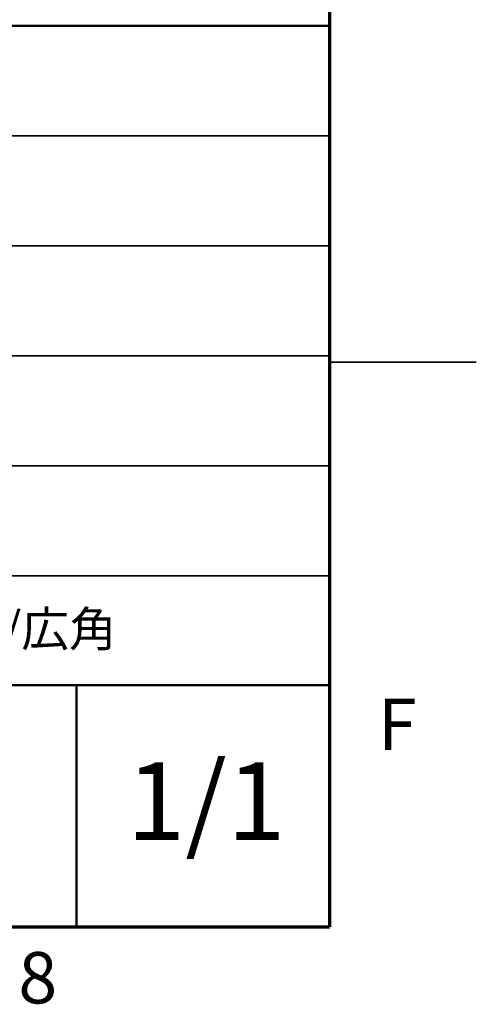
# Model space of a CAD drawing. Units: millimetres. Extents: x -24 to 1260, y 0 to 891.
# Drawn here: x 1167 to 1260, y 14 to 216 of the extents above; entities that cross this region are included whole.
import ezdxf

# ---------------------------------------------------------------- set-up
doc = ezdxf.new("R2010")
doc.units = ezdxf.units.MM
doc.header["$LTSCALE"] = 3
doc.layers.add('FORMAT', color=7, linetype='Continuous')
doc.layers.add('レイヤー_1', color=179, linetype='Continuous')
doc.styles.add('SLDTEXTSTYLE0', font='TXT', dxfattribs={"width": 0.7, "bigfont": 'bigfont'})
doc.styles.add('SLDTEXTSTYLE1', font='TXT', dxfattribs={"width": 0.75, "bigfont": 'bigfont'})
doc.styles.add('SLDTEXTSTYLE2', font='TXT', dxfattribs={"width": 0.605, "bigfont": 'bigfont'})

msp = doc.modelspace()

# ---------------------------------------------------------------- linework, layer by layer
at = {"color": 7, "linetype": 'Continuous', "lineweight": 35}
msp.add_line((1230, 145.5), (1260, 145.5), dxfattribs=at)
at = {"layer": 'FORMAT', "lineweight": 70}
for p in [(1230, 861), (30, 30)]:
    msp.add_line(p, (1230, 30), dxfattribs=at)
at = {"layer": 'FORMAT', "lineweight": 50}
for p, q in [((1230, 214.254912), (30, 214.254912)), ((1230, 79.446338), (780, 79.446338)), ((1178.288775, 30), (1178.267468, 79.446338))]:
    msp.add_line(p, q, dxfattribs=at)
at = {"layer": 'レイヤー_1', "color": 7, "lineweight": 35}
for p, q in [((780, 191.754912), (1230, 191.754912)), ((780, 169.254912), (1230, 169.254912)), ((780, 146.754912), (1230, 146.754912)), ((780, 124.254912), (1230, 124.254912)), ((780, 101.754912), (1230, 101.754912))]:
    msp.add_line(p, q, dxfattribs=at)

# ---------------------------------------------------------------- texts
at = {"color": 7, "linetype": 'Continuous', "lineweight": 0}
for s, insert, char_height, attachment_point, style in [('F', (1243.841119, 76.675765), 10.5, 2, 'SLDTEXTSTYLE1'), ('1/1', (1188.502638, 63.657063), 15.875, 1, 'SLDTEXTSTYLE2'), ('8', (1170.356986, 24.85461), 10.5, 2, 'SLDTEXTSTYLE1')]:
    msp.add_mtext(s, dxfattribs=dict(at, insert=insert, char_height=char_height, attachment_point=attachment_point, style=style))
at = {"layer": 'レイヤー_1', "color": 7, "insert": (1104.453252, 94.493264), "char_height": 7.14375, "attachment_point": 2, "style": 'SLDTEXTSTYLE0'}
msp.add_mtext('ｶﾞｰﾃﾞﾝｱｯﾌﾟﾗｲﾄ ﾙｰﾒｯｸ ﾄﾗｽﾄ L 挟角/広角', dxfattribs=at)

doc.saveas('drawing.dxf')
